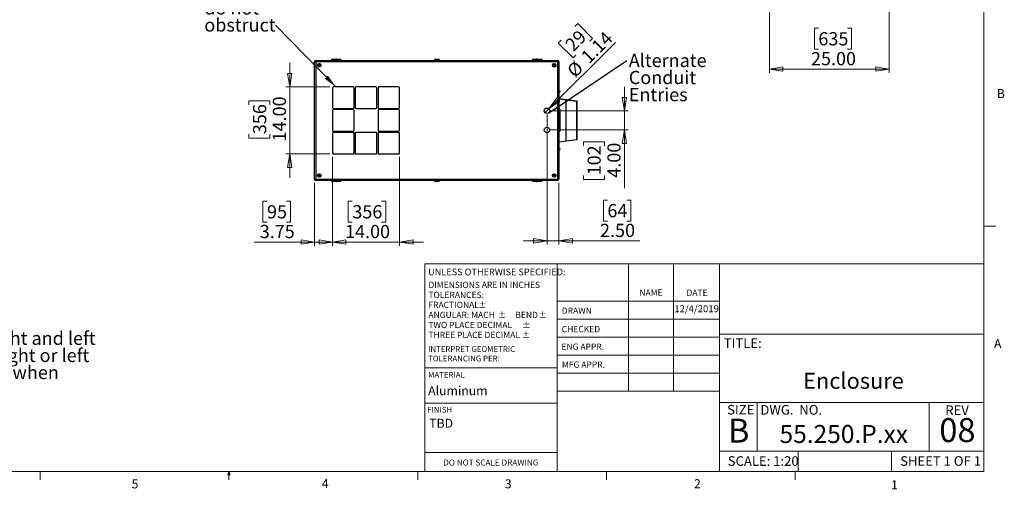
# Model space of a CAD drawing. Units: inches. Extents: x 0.4 to 16.6, y 0.2 to 10.8.
# Drawn here: x 6.3 to 16.6, y 0.2 to 5.1 of the extents above; entities that cross this region are included whole.
import ezdxf

# ---------------------------------------------------------------- set-up
doc = ezdxf.new("R2010")
doc.units = ezdxf.units.IN
doc.header["$MEASUREMENT"] = 0
doc.layers.add('FORMAT', color=7, linetype='Continuous')
doc.styles.add('SLDTEXTSTYLE0', font='TXT', dxfattribs={"width": 0.75})
doc.styles.add('SLDTEXTSTYLE1', font='TXT', dxfattribs={"width": 0.694444})
doc.styles.add('SLDTEXTSTYLE2', font='TXT', dxfattribs={"width": 0.6875})
doc.dimstyles.new('SLDDIMSTYLE0', dxfattribs={"dimtxt": 0.137795, "dimasz": 0.14, "dimexe": 0, "dimexo": 0.0625, "dimgap": 0.034449, "dimtad": 1, "dimlfac": 20, "dimrnd": 1e-09, "dimzin": 4, "dimdsep": 46, "dimtxsty": 'SLDTEXTSTYLE0', "dimblk1": 'CLOSED', "dimblk2": 'CLOSED', "dimsah": 1, "dimcen": 0.09, "dimadec": 0, "dimazin": 1, "dimtfac": 1, "dimtofl": 0, "dimtmove": 0, "dimatfit": 3, "dimldrblk": 'CLOSED', "dimfxl": 0, "dimfrac": 2, "dimtolj": 1, "dimtzin": 12, "dimarcsym": 0})
doc.dimstyles.new('SLDDIMSTYLE1', dxfattribs={"dimtxt": 0.137795, "dimasz": 0.14, "dimexe": 0, "dimexo": 0.0625, "dimgap": 0.034449, "dimtad": 1, "dimlfac": 20, "dimrnd": 1e-09, "dimzin": 12, "dimdsep": 46, "dimtxsty": 'SLDTEXTSTYLE0', "dimblk1": 'CLOSED', "dimblk2": 'CLOSED', "dimsah": 1, "dimcen": 0.09, "dimadec": 0, "dimazin": 3, "dimtfac": 1, "dimtmove": 0, "dimatfit": 0, "dimldrblk": 'CLOSED', "dimfxl": 0, "dimfrac": 2, "dimtolj": 1, "dimtzin": 12, "dimarcsym": 0})
doc.dimstyles.new('SLDDIMSTYLE2', dxfattribs={"dimtxt": 0.18, "dimasz": 0.14, "dimexe": 0, "dimexo": 0.0625, "dimgap": 0, "dimtad": 0, "dimtih": 1, "dimtoh": 1, "dimdec": 0, "dimrnd": 1e-09, "dimzin": 0, "dimdsep": 46, "dimtxsty": 'Standard', "dimsah": 1, "dimcen": 0.09, "dimadec": 0, "dimazin": 0, "dimtfac": 0.14, "dimtdec": 0, "dimtofl": 0, "dimtmove": 0, "dimatfit": 3, "dimfxl": 0, "dimfrac": 2, "dimtolj": 1, "dimtzin": 0, "dimarcsym": 0})
doc.dimstyles.new('SLDDIMSTYLE3', dxfattribs={"dimtxt": 0.137795, "dimasz": 0.14, "dimexe": 0, "dimexo": 0.0625, "dimgap": 0.034449, "dimtad": 1, "dimlfac": 20, "dimrnd": 1e-09, "dimzin": 4, "dimdsep": 46, "dimtxsty": 'SLDTEXTSTYLE0', "dimblk1": 'CLOSED', "dimblk2": 'CLOSED', "dimsah": 1, "dimcen": 0.09, "dimadec": 0, "dimazin": 1, "dimtfac": 1, "dimtmove": 0, "dimatfit": 0, "dimldrblk": 'CLOSED', "dimfxl": 0, "dimfrac": 2, "dimtolj": 1, "dimtzin": 12, "dimarcsym": 0})
doc.dimstyles.new('SLDDIMSTYLE4', dxfattribs={"dimtxt": 0.137795, "dimasz": 0.14, "dimexe": 0, "dimexo": 0.0625, "dimgap": 0.034449, "dimtad": 1, "dimlfac": 20, "dimrnd": 1e-09, "dimzin": 12, "dimdsep": 46, "dimtxsty": 'SLDTEXTSTYLE0', "dimblk1": 'NONE', "dimblk2": 'CLOSED', "dimsah": 1, "dimcen": 0, "dimadec": 0, "dimazin": 3, "dimtfac": 1, "dimtmove": 0, "dimatfit": 3, "dimldrblk": 'NONE', "dimfxl": 0, "dimfrac": 2, "dimtolj": 1, "dimtzin": 12, "dimarcsym": 0})

# ---------------------------------------------------------------- blocks, each defined once
blk = doc.blocks.new('SW_NOTE_0')
at = {"color": 0, "linetype": 'Continuous', "lineweight": 0, "char_height": 0.065, "attachment_point": 1, "style": 'SLDTEXTSTYLE0'}
for s, insert in [('DIMENSIONS ARE IN INCHES', (0, 0.084)), ('TOLERANCES:', (0, -0.021)), ('FRACTIONAL', (0, -0.125)), ('%%p', (0.518, -0.125)), ('ANGULAR: MACH', (0, -0.229)), ('%%p', (0.723, -0.229)), ('BEND', (0.907, -0.229)), ('%%p', (1.148, -0.229)), ('TWO PLACE DECIMAL', (0, -0.334)), ('%%p', (0.979, -0.334)), ('THREE PLACE DECIMAL', (0, -0.438)), ('%%p', (0.974, -0.438))]:
    blk.add_mtext(s, dxfattribs=dict(at, insert=insert))
blk = doc.blocks.new('SW_NOTE_1')
at = {"color": 0, "linetype": 'Continuous', "lineweight": 0, "char_height": 0.06, "attachment_point": 1, "style": 'SLDTEXTSTYLE0'}
for s, insert in [('INTERPRET GEOMETRIC', (0, 0.077)), ('TOLERANCING PER:', (0, -0.022))]:
    blk.add_mtext(s, dxfattribs=dict(at, insert=insert))
blk = doc.blocks.new('SW_NOTE_2')
at = {"layer": 'FORMAT', "color": 0, "insert": (1.219, -0.007), "char_height": 0.1667, "attachment_point": 2, "style": 'SLDTEXTSTYLE0'}
blk.add_mtext('Enclosure', dxfattribs=at)
blk = doc.blocks.new('_CLOSED')
at = {"color": 0, "linetype": 'ByBlock', "lineweight": -2}
for p, q in [((-1, 0.166667), (0, 0)), ((-1, 0.166667), (-1, -0.166667)), ((0, 0), (-1, -0.166667)), ((0, 0), (-1, 0))]:
    blk.add_line(p, q, dxfattribs=at)
blk = doc.blocks.new('_D_2')
at = {"color": 7, "linetype": 'Continuous', "lineweight": 18}
for p, q in [((14.139, 5.915), (14.139, 4.548)), ((15.389, 5.915), (15.389, 4.548)), ((14.65, 5.013), (14.608, 5.013)), ((14.608, 5.013), (14.608, 4.794)), ((14.955, 5.013), (14.997, 5.013)), ((14.997, 5.013), (14.997, 4.794)), ((14.608, 4.794), (14.65, 4.794)), ((14.997, 4.794), (14.955, 4.794)), ((14.139, 4.588), (15.389, 4.588))]:
    blk.add_line(p, q, dxfattribs=at)
at = {"color": 7, "linetype": 'Continuous', "lineweight": 18, "xscale": 0.14, "yscale": 0.14, "rotation": 180.0000000000004}
blk.add_blockref('_CLOSED', (14.139, 4.588, -0.094), dxfattribs=at)
at = {"color": 7, "linetype": 'Continuous', "lineweight": 18, "xscale": 0.14, "yscale": 0.14}
blk.add_blockref('_CLOSED', (15.389, 4.588, -0.094), dxfattribs=at)
at = {"color": 7, "linetype": 'Continuous', "lineweight": 18, "char_height": 0.1378, "attachment_point": 1, "style": 'SLDTEXTSTYLE0'}
for s, insert in [('635', (14.65, 4.972)), ('25.00', (14.573, 4.765))]:
    blk.add_mtext(s, dxfattribs=dict(at, insert=insert))
blk = doc.blocks.new('_D_10')
at = {"color": 7, "linetype": 'Continuous', "lineweight": 18}
for p, q in [((11.819, 4.114), (11.819, 2.758)), ((11.944, 3.402), (11.944, 2.758)), ((12.449, 3.222), (12.407, 3.222)), ((12.407, 3.222), (12.407, 3.003)), ((12.652, 3.222), (12.694, 3.222)), ((12.694, 3.222), (12.694, 3.003)), ((12.407, 3.003), (12.449, 3.003)), ((12.694, 3.003), (12.652, 3.003)), ((11.819, 2.797), (11.569, 2.797)), ((11.819, 2.797), (11.944, 2.797)), ((11.944, 2.797), (12.787, 2.797))]:
    blk.add_line(p, q, dxfattribs=at)
at = {"color": 7, "linetype": 'Continuous', "lineweight": 18, "xscale": 0.14, "yscale": 0.14}
blk.add_blockref('_CLOSED', (11.819, 2.797), dxfattribs=at)
at = {"color": 7, "linetype": 'Continuous', "lineweight": 18, "xscale": 0.14, "yscale": 0.14, "rotation": 180.0000000000004}
blk.add_blockref('_CLOSED', (11.944, 2.797), dxfattribs=at)
at = {"color": 7, "linetype": 'Continuous', "lineweight": 18, "char_height": 0.1378, "attachment_point": 1, "style": 'SLDTEXTSTYLE0'}
for s, insert in [('64', (12.449, 3.181)), ('2.50', (12.372, 2.975))]:
    blk.add_mtext(s, dxfattribs=dict(at, insert=insert))
blk = doc.blocks.new('_D_11')
at = {"color": 7, "linetype": 'Continuous', "lineweight": 18}
for p, q in [((12.626, 4.153), (12.626, 4.403)), ((11.858, 4.153), (12.666, 4.153)), ((12.626, 4.153), (12.626, 3.953)), ((11.858, 3.953), (12.666, 3.953)), ((12.626, 3.953), (12.626, 3.345)), ((12.201, 3.786), (12.201, 3.828)), ((12.201, 3.828), (12.42, 3.828)), ((12.42, 3.828), (12.42, 3.786)), ((12.201, 3.48), (12.201, 3.438)), ((12.201, 3.438), (12.42, 3.438)), ((12.42, 3.438), (12.42, 3.48))]:
    blk.add_line(p, q, dxfattribs=at)
at = {"color": 7, "linetype": 'Continuous', "lineweight": 18, "xscale": 0.14, "yscale": 0.14}
for p, rotation in [((12.626, 4.153), 270.0000000000004), ((12.626, 3.953), 90.0000000000004)]:
    blk.add_blockref('_CLOSED', p, dxfattribs=dict(at, rotation=rotation))
at = {"color": 7, "linetype": 'Continuous', "lineweight": 18, "char_height": 0.1378, "attachment_point": 1, "rotation": 90, "style": 'SLDTEXTSTYLE0'}
for s, insert in [('4.00', (12.449, 3.455)), ('102', (12.242, 3.48))]:
    blk.add_mtext(s, dxfattribs=dict(at, insert=insert))
blk = doc.blocks.new('_D_12')
at = {"color": 7, "linetype": 'Continuous', "lineweight": 18}
for p, q in [((12.11, 5.032), (12.14, 5.062)), ((12.14, 5.062), (12.295, 4.907)), ((11.839, 4.173), (12.532, 4.866)), ((11.966, 4.888), (11.937, 4.859)), ((11.937, 4.859), (12.091, 4.704)), ((12.295, 4.907), (12.265, 4.878)), ((12.091, 4.704), (12.121, 4.734)), ((11.839, 4.173), (11.798, 4.133))]:
    blk.add_line(p, q, dxfattribs=at)
at = {"color": 7, "linetype": 'Continuous', "lineweight": 18, "xscale": 0.14, "yscale": 0.14, "rotation": 225.0000000000012}
blk.add_blockref('_CLOSED', (11.839, 4.173), dxfattribs=at)
at = {"color": 7, "linetype": 'Continuous', "lineweight": 18, "char_height": 0.1378, "attachment_point": 1, "rotation": 45, "style": 'SLDTEXTSTYLE0'}
for s, insert in [('29', (11.996, 4.859)), ('1.14', (12.161, 4.733)), ('%%c', (12.014, 4.586))]:
    blk.add_mtext(s, dxfattribs=dict(at, insert=insert))
blk = doc.blocks.new('_NONE')
blk = doc.blocks.new('_D_13')
at = {"color": 7, "linetype": 'Continuous', "lineweight": 18}
for p, q in [((9.581, 3.674), (9.581, 2.746)), ((10.281, 3.674), (10.281, 2.746)), ((9.788, 3.21), (9.746, 3.21)), ((9.746, 3.21), (9.746, 2.992)), ((10.094, 3.21), (10.136, 3.21)), ((10.136, 3.21), (10.136, 2.992)), ((9.746, 2.992), (9.788, 2.992)), ((10.136, 2.992), (10.094, 2.992)), ((9.581, 2.785), (9.331, 2.785)), ((9.581, 2.785), (10.281, 2.785)), ((10.281, 2.785), (10.531, 2.785))]:
    blk.add_line(p, q, dxfattribs=at)
at = {"color": 7, "linetype": 'Continuous', "lineweight": 18, "xscale": 0.14, "yscale": 0.14}
blk.add_blockref('_CLOSED', (9.581, 2.785), dxfattribs=at)
at = {"color": 7, "linetype": 'Continuous', "lineweight": 18, "xscale": 0.14, "yscale": 0.14, "rotation": 180.0000000000004}
blk.add_blockref('_CLOSED', (10.281, 2.785), dxfattribs=at)
at = {"color": 7, "linetype": 'Continuous', "lineweight": 18, "char_height": 0.1378, "attachment_point": 1, "style": 'SLDTEXTSTYLE0'}
for s, insert in [('356', (9.788, 3.169)), ('14.00', (9.712, 2.963))]:
    blk.add_mtext(s, dxfattribs=dict(at, insert=insert))
blk = doc.blocks.new('_D_14')
at = {"color": 7, "linetype": 'Continuous', "lineweight": 18}
for p, q in [((9.581, 3.674), (9.581, 2.746)), ((9.394, 3.402), (9.394, 2.746)), ((8.898, 3.21), (8.856, 3.21)), ((8.856, 3.21), (8.856, 2.992)), ((9.102, 3.21), (9.144, 3.21)), ((9.144, 3.21), (9.144, 2.992)), ((8.856, 2.992), (8.898, 2.992)), ((9.144, 2.992), (9.102, 2.992)), ((9.394, 2.785), (8.763, 2.785)), ((9.581, 2.785), (9.394, 2.785)), ((9.581, 2.785), (9.831, 2.785))]:
    blk.add_line(p, q, dxfattribs=at)
at = {"color": 7, "linetype": 'Continuous', "lineweight": 18, "xscale": 0.14, "yscale": 0.14}
blk.add_blockref('_CLOSED', (9.394, 2.785), dxfattribs=at)
at = {"color": 7, "linetype": 'Continuous', "lineweight": 18, "xscale": 0.14, "yscale": 0.14, "rotation": 180.0000000000004}
blk.add_blockref('_CLOSED', (9.581, 2.785), dxfattribs=at)
at = {"color": 7, "linetype": 'Continuous', "lineweight": 18, "char_height": 0.1378, "attachment_point": 1, "style": 'SLDTEXTSTYLE0'}
for s, insert in [('95', (8.898, 3.169)), ('3.75', (8.822, 2.963))]:
    blk.add_mtext(s, dxfattribs=dict(at, insert=insert))
blk = doc.blocks.new('_D_15')
at = {"color": 7, "linetype": 'Continuous', "lineweight": 18}
for p, q in [((9.135, 4.403), (9.135, 4.653)), ((9.552, 4.403), (9.096, 4.403)), ((9.135, 3.703), (9.135, 4.403)), ((8.71, 4.215), (8.71, 4.257)), ((8.71, 4.257), (8.929, 4.257)), ((8.929, 4.257), (8.929, 4.215)), ((8.71, 3.909), (8.71, 3.867)), ((8.929, 3.867), (8.929, 3.909)), ((8.71, 3.867), (8.929, 3.867)), ((9.552, 3.703), (9.096, 3.703)), ((9.135, 3.703), (9.135, 3.453))]:
    blk.add_line(p, q, dxfattribs=at)
at = {"color": 7, "linetype": 'Continuous', "lineweight": 18, "xscale": 0.14, "yscale": 0.14}
for p, rotation in [((9.135, 4.403), 270.0000000000004), ((9.135, 3.703), 90.0000000000004)]:
    blk.add_blockref('_CLOSED', p, dxfattribs=dict(at, rotation=rotation))
at = {"color": 7, "linetype": 'Continuous', "lineweight": 18, "char_height": 0.1378, "attachment_point": 1, "rotation": 90, "style": 'SLDTEXTSTYLE0'}
for s, insert in [('356', (8.752, 3.909)), ('14.00', (8.958, 3.833))]:
    blk.add_mtext(s, dxfattribs=dict(at, insert=insert))
blk = doc.blocks.new('SW_NOTE_8')
at = {"color": 0, "linetype": 'Continuous', "lineweight": 0, "char_height": 0.1378, "attachment_point": 1, "style": 'SLDTEXTSTYLE0'}
for s, insert in [('Alternate', (0.021, 0.068)), ('Conduit', (0.021, -0.11)), ('Entries', (0.021, -0.288))]:
    blk.add_mtext(s, dxfattribs=dict(at, insert=insert))
blk = doc.blocks.new('SW_NOTE_9')
at = {"color": 0, "linetype": 'Continuous', "lineweight": 0, "char_height": 0.1378, "attachment_point": 1, "style": 'SLDTEXTSTYLE0'}
for s, insert in [('Inlet Filter -', (-0.744, 0.426)), ('do not', (-0.744, 0.248)), ('obstruct', (-0.744, 0.07))]:
    blk.add_mtext(s, dxfattribs=dict(at, insert=insert))
blk = doc.blocks.new('SW_NOTE_10')
at = {"color": 0, "linetype": 'Continuous', "lineweight": 0, "char_height": 0.1378, "attachment_point": 1, "style": 'SLDTEXTSTYLE0'}
for s, insert in [('Doors open right and left', (0, 0.178)), ('side. Specify right or left', (0, -0.001)), ('projector slide when', (0, -0.179)), ('ordering.', (0, -0.357))]:
    blk.add_mtext(s, dxfattribs=dict(at, insert=insert))

msp = doc.modelspace()

# ---------------------------------------------------------------- linework, layer by layer
at = {"color": 7, "linetype": 'Continuous', "lineweight": 18}
for p, q in [((16.37625, 0.39207), (16.37625, 10.64207)), ((16.37625, 2.95029), (16.50125, 2.95029)), ((10.54451, 0.39207), (10.54451, 2.55905)), ((10.54451, 2.55905), (16.37625, 2.55905)), ((11.92596, 2.55905), (11.92596, 0.39207)), ((12.66996, 2.55905), (12.66996, 1.23142)), ((13.13848, 2.55905), (13.13848, 1.23142)), ((13.61753, 2.55905), (13.61753, 0.39207)), ((11.92596, 2.16892), (13.61753, 2.16892)), ((11.92596, 1.98142), (13.61753, 1.98142)), ((11.92596, 1.79392), (13.61753, 1.79392)), ((13.61753, 1.82325), (16.37625, 1.82325)), ((13.61753, 1.60642), (11.92596, 1.60642)), ((10.54451, 1.4743), (11.92596, 1.4743)), ((13.61753, 1.41892), (11.92596, 1.41892)), ((13.61753, 1.23142), (11.92596, 1.23142)), ((10.54451, 1.1051), (11.92596, 1.1051)), ((13.61753, 1.11194), (16.37625, 1.11194)), ((14.01308, 1.11194), (14.01308, 0.60496)), ((15.80432, 1.11194), (15.80432, 0.60496)), ((10.54451, 0.59282), (11.92596, 0.59282)), ((13.61753, 0.60496), (16.37625, 0.60496)), ((14.44067, 0.60496), (14.44067, 0.39207)), ((15.41258, 0.60496), (15.41258, 0.39207)), ((16.37625, 0.39207), (0.62625, 0.39207)), ((6.53225, 0.39207), (6.53225, 0.30727)), ((8.48775, 0.3575), (8.501, 0.39207)), ((8.51356, 0.3575), (8.48775, 0.3575)), ((8.501, 0.39207), (8.501, 0.30727)), ((8.501, 0.39207), (8.51356, 0.3575)), ((10.46975, 0.39207), (10.46975, 0.30727)), ((12.4385, 0.39207), (12.4385, 0.30727)), ((14.40725, 0.39207), (14.40725, 0.30727))]:
    msp.add_line(p, q, dxfattribs=at)
at = {"color": 7, "linetype": 'Continuous', "lineweight": 25}
for p, q in [((9.39358, 3.44117), (9.39358, 4.66457)), ((9.39358, 4.66457), (9.40688, 4.66457)), ((9.40688, 4.66457), (9.40688, 4.67787)), ((9.40688, 4.67787), (11.93028, 4.67787)), ((9.40688, 4.66457), (9.40688, 3.44117)), ((11.93028, 4.66457), (9.40688, 4.66457)), ((9.43676, 4.62791), (9.4402, 4.6338)), ((9.44014, 4.62199), (9.43676, 4.62791)), ((9.4402, 4.6338), (9.44702, 4.63376)), ((9.4504, 4.62784), (9.44696, 4.62195)), ((9.44702, 4.63376), (9.4504, 4.62784)), ((9.56858, 4.68037), (9.56858, 4.67787)), ((9.57858, 4.69037), (9.61358, 4.69037)), ((9.62358, 4.67787), (9.62358, 4.68037)), ((9.62608, 4.69037), (9.66108, 4.69037)), ((9.67108, 4.67787), (9.67108, 4.68037)), ((10.64108, 4.68037), (10.64108, 4.67787)), ((10.65108, 4.69037), (10.68608, 4.69037)), ((10.69608, 4.67787), (10.69608, 4.68037)), ((11.66608, 4.68037), (11.66608, 4.67787)), ((11.67608, 4.69037), (11.71108, 4.69037)), ((11.71358, 4.68037), (11.71358, 4.67787)), ((11.72358, 4.69037), (11.75858, 4.69037)), ((11.76858, 4.67787), (11.76858, 4.68037)), ((11.88676, 4.62791), (11.8902, 4.6338)), ((11.89014, 4.62199), (11.88676, 4.62791)), ((11.8902, 4.6338), (11.89702, 4.63376)), ((11.9004, 4.62784), (11.89696, 4.62195)), ((11.89702, 4.63376), (11.9004, 4.62784)), ((11.93028, 4.66457), (11.93028, 4.67787)), ((11.93028, 3.44117), (11.93028, 4.66457)), ((11.93028, 4.66457), (11.94358, 4.66457)), ((11.94358, 4.66457), (11.94358, 3.44117)), ((9.44696, 4.62195), (9.44014, 4.62199)), ((11.89696, 4.62195), (11.89014, 4.62199)), ((9.58108, 4.39287), (9.58108, 4.18787)), ((9.79608, 4.40287), (9.59108, 4.40287)), ((9.80608, 4.18787), (9.80608, 4.39287)), ((9.81858, 4.39287), (9.81858, 4.18787)), ((10.03358, 4.40287), (9.82858, 4.40287)), ((10.04358, 4.18787), (10.04358, 4.39287)), ((10.05608, 4.39287), (10.05608, 4.18787)), ((10.27108, 4.40287), (10.06608, 4.40287)), ((10.28108, 4.18787), (10.28108, 4.39287)), ((11.94608, 4.36075), (11.94358, 4.36075)), ((11.94358, 4.345), (11.94608, 4.345)), ((11.95108, 4.35575), (11.95108, 4.35)), ((11.94358, 4.281), (12.13108, 4.256)), ((11.94358, 4.27595), (12.12592, 4.25164)), ((12.01454, 4.26649), (12.01454, 3.83925)), ((12.12592, 4.25164), (12.12592, 3.8541)), ((12.13108, 4.256), (12.13108, 3.84975)), ((9.58108, 4.15537), (9.58108, 3.95037)), ((9.59108, 4.17787), (9.79608, 4.17787)), ((9.79608, 4.16537), (9.59108, 4.16537)), ((9.80608, 3.95037), (9.80608, 4.15537)), ((9.82858, 4.17787), (10.03358, 4.17787)), ((10.05608, 4.15537), (10.05608, 3.95037)), ((10.06608, 4.17787), (10.27108, 4.17787)), ((10.27108, 4.16537), (10.06608, 4.16537)), ((10.28108, 3.95037), (10.28108, 4.15537)), ((11.95358, 4.17037), (11.94358, 4.17037)), ((11.95358, 4.16287), (11.94358, 4.16287)), ((11.95358, 4.17037), (11.95358, 4.16287)), ((11.95358, 4.16287), (11.95358, 3.94287)), ((11.94608, 4.06075), (11.94358, 4.06075)), ((11.94358, 4.045), (11.94608, 4.045)), ((11.95108, 4.05575), (11.95108, 4.05)), ((9.58108, 3.91787), (9.58108, 3.71287)), ((9.59108, 3.94037), (9.79608, 3.94037)), ((9.79608, 3.92787), (9.59108, 3.92787)), ((9.80608, 3.71287), (9.80608, 3.91787)), ((9.81858, 3.91787), (9.81858, 3.71287)), ((10.03358, 3.92787), (9.82858, 3.92787)), ((10.04358, 3.71287), (10.04358, 3.91787)), ((10.05608, 3.91787), (10.05608, 3.71287)), ((10.06608, 3.94037), (10.27108, 3.94037)), ((10.27108, 3.92787), (10.06608, 3.92787)), ((10.28108, 3.71287), (10.28108, 3.91787)), ((11.95358, 3.94287), (11.94358, 3.94287)), ((11.95358, 3.93537), (11.94358, 3.93537)), ((11.95358, 3.94287), (11.95358, 3.93537)), ((11.94358, 3.82979), (12.12592, 3.8541)), ((12.13108, 3.84975), (11.94358, 3.82475)), ((9.59108, 3.70287), (9.79608, 3.70287)), ((9.82858, 3.70287), (10.03358, 3.70287)), ((10.06608, 3.70287), (10.27108, 3.70287)), ((11.94608, 3.76075), (11.94358, 3.76075)), ((11.94358, 3.745), (11.94608, 3.745)), ((11.95108, 3.75575), (11.95108, 3.75)), ((9.39358, 3.44117), (9.40688, 3.44117)), ((9.40688, 3.42787), (9.40688, 3.44117)), ((9.40688, 3.44117), (11.93028, 3.44117)), ((11.93028, 3.42787), (9.40688, 3.42787)), ((9.43676, 3.47791), (9.4402, 3.4838)), ((9.44014, 3.47199), (9.43676, 3.47791)), ((9.44696, 3.47195), (9.44014, 3.47199)), ((9.4402, 3.4838), (9.44702, 3.48376)), ((9.4504, 3.47784), (9.44696, 3.47195)), ((9.44702, 3.48376), (9.4504, 3.47784)), ((9.56858, 3.42787), (9.56858, 3.42537)), ((9.61358, 3.41537), (9.57858, 3.41537)), ((9.62358, 3.42537), (9.62358, 3.42787)), ((9.66108, 3.41537), (9.62608, 3.41537)), ((9.67108, 3.42537), (9.67108, 3.42787)), ((10.64108, 3.42787), (10.64108, 3.42537)), ((10.68608, 3.41537), (10.65108, 3.41537)), ((10.69608, 3.42537), (10.69608, 3.42787)), ((11.66608, 3.42787), (11.66608, 3.42537)), ((11.71108, 3.41537), (11.67608, 3.41537)), ((11.71358, 3.42787), (11.71358, 3.42537)), ((11.75858, 3.41537), (11.72358, 3.41537)), ((11.76858, 3.42537), (11.76858, 3.42787)), ((11.88676, 3.47791), (11.8902, 3.4838)), ((11.89014, 3.47199), (11.88676, 3.47791)), ((11.89696, 3.47195), (11.89014, 3.47199)), ((11.8902, 3.4838), (11.89702, 3.48376)), ((11.9004, 3.47784), (11.89696, 3.47195)), ((11.89702, 3.48376), (11.9004, 3.47784)), ((11.93028, 3.44117), (11.94358, 3.44117)), ((11.93028, 3.42787), (11.93028, 3.44117))]:
    msp.add_line(p, q, dxfattribs=at)
at = {"color": 8, "linetype": 'Continuous', "lineweight": 25}
for p, q in [((9.62358, 4.68037), (9.56858, 4.68037)), ((9.67108, 4.68037), (9.62358, 4.68037)), ((10.69608, 4.68037), (10.64108, 4.68037)), ((11.71358, 4.68037), (11.66608, 4.68037)), ((11.76858, 4.68037), (11.71358, 4.68037)), ((11.94608, 4.345), (11.94608, 4.36075)), ((11.94608, 4.045), (11.94608, 4.06075)), ((11.94608, 3.745), (11.94608, 3.76075)), ((9.56858, 3.42537), (9.62358, 3.42537)), ((9.62358, 3.42537), (9.67108, 3.42537)), ((10.64108, 3.42537), (10.69608, 3.42537)), ((11.66608, 3.42537), (11.71358, 3.42537)), ((11.71358, 3.42537), (11.76858, 3.42537))]:
    msp.add_line(p, q, dxfattribs=at)
at = {"color": 7, "linetype": 'Continuous', "lineweight": 25}
for centre, radius in [((9.44358, 4.62787), 0.0187), ((9.44358, 4.62787), 0.01722), ((9.44358, 4.62787), 0.00722), ((11.89358, 4.62787), 0.0187), ((11.89358, 4.62787), 0.01722), ((11.89358, 4.62787), 0.00722), ((11.81858, 4.15287), 0.02854), ((11.81858, 3.95287), 0.02854), ((9.44358, 3.47787), 0.0187), ((9.44358, 3.47787), 0.01722), ((11.89358, 3.47787), 0.0187), ((11.89358, 3.47787), 0.01722), ((9.44358, 3.47787), 0.00722), ((11.89358, 3.47787), 0.00722)]:
    msp.add_circle(centre, radius, dxfattribs=at)
for centre, radius, start, end in [((9.40688, 4.66457), 0.0133, 90, 180), ((9.57858, 4.68037), 0.01, 90, 180), ((9.61358, 4.68037), 0.01, 0, 90), ((9.62608, 4.68037), 0.01, 90, 128.682187), ((9.66108, 4.68037), 0.01, 0, 90), ((10.65108, 4.68037), 0.01, 90, 180), ((10.68608, 4.68037), 0.01, 0, 90), ((11.67608, 4.68037), 0.01, 90, 180), ((11.71108, 4.68037), 0.01, 51.317813, 90), ((11.72358, 4.68037), 0.01, 90, 180), ((11.75858, 4.68037), 0.01, 0, 90), ((11.93028, 4.66457), 0.0133, 0, 90), ((9.59108, 4.39287), 0.01, 90, 180), ((9.79608, 4.39287), 0.01, 0, 90), ((9.82858, 4.39287), 0.01, 90, 180), ((10.03358, 4.39287), 0.01, 0, 90), ((10.06608, 4.39287), 0.01, 90, 180), ((10.27108, 4.39287), 0.01, 0, 90), ((11.94608, 4.35575), 0.005, 0, 90), ((11.94608, 4.35), 0.005, 270, 0), ((9.59108, 4.18787), 0.01, 180, 270), ((9.59108, 4.15537), 0.01, 90, 180), ((9.79608, 4.18787), 0.01, 270, 0), ((9.79608, 4.15537), 0.01, 0, 90), ((9.82858, 4.18787), 0.01, 180, 270), ((10.03358, 4.18787), 0.01, 270, 0), ((10.06608, 4.18787), 0.01, 180, 270), ((10.06608, 4.15537), 0.01, 90, 180), ((10.27108, 4.18787), 0.01, 270, 0), ((10.27108, 4.15537), 0.01, 0, 90), ((11.94608, 4.05575), 0.005, 0, 90), ((11.94608, 4.05), 0.005, 270, 0), ((9.59108, 3.95037), 0.01, 180, 270), ((9.59108, 3.91787), 0.01, 90, 180), ((9.79608, 3.95037), 0.01, 270, 0), ((9.79608, 3.91787), 0.01, 0, 90), ((9.82858, 3.91787), 0.01, 90, 180), ((10.03358, 3.91787), 0.01, 0, 90), ((10.06608, 3.95037), 0.01, 180, 270), ((10.06608, 3.91787), 0.01, 90, 180), ((10.27108, 3.95037), 0.01, 270, 0), ((10.27108, 3.91787), 0.01, 0, 90), ((9.59108, 3.71287), 0.01, 180, 270), ((9.79608, 3.71287), 0.01, 270, 0), ((9.82858, 3.71287), 0.01, 180, 270), ((10.03358, 3.71287), 0.01, 270, 0), ((10.06608, 3.71287), 0.01, 180, 270), ((10.27108, 3.71287), 0.01, 270, 0), ((11.94608, 3.75575), 0.005, 0, 90), ((11.94608, 3.75), 0.005, 270, 0), ((9.40688, 3.44117), 0.0133, 180, 270), ((9.57858, 3.42537), 0.01, 180, 270), ((9.61358, 3.42537), 0.01, 270, 0), ((9.62608, 3.42537), 0.01, 231.317813, 270), ((9.66108, 3.42537), 0.01, 270, 0), ((10.65108, 3.42537), 0.01, 180, 270), ((10.68608, 3.42537), 0.01, 270, 0), ((11.67608, 3.42537), 0.01, 180, 270), ((11.71108, 3.42537), 0.01, 270, 308.682187), ((11.72358, 3.42537), 0.01, 180, 270), ((11.75858, 3.42537), 0.01, 270, 0), ((11.93028, 3.44117), 0.0133, 270, 0)]:
    msp.add_arc(centre, radius, start, end, dxfattribs=at)

# ---------------------------------------------------------------- block references
at = {"color": 7, "linetype": 'Continuous', "lineweight": 0}
for name, p in [('SW_NOTE_9', (8.98794, 5.0462)), ('SW_NOTE_8', (12.65146, 4.67858)), ('SW_NOTE_0', (10.58166, 2.28682)), ('SW_NOTE_10', (4.93159, 1.6731)), ('SW_NOTE_1', (10.57814, 1.62245))]:
    msp.add_blockref(name, p, dxfattribs=at)
at = {"layer": 'FORMAT', "color": 7}
msp.add_blockref('SW_NOTE_2', (13.79713, 1.42874), dxfattribs=at)

# ---------------------------------------------------------------- texts
at = {"color": 7, "linetype": 'Continuous', "lineweight": 0}
for s, insert, char_height, attachment_point, style in [('B', (16.51148, 4.37909), 0.09375, 1, 'SLDTEXTSTYLE0'), ('UNLESS OTHERWISE SPECIFIED:', (10.57866, 2.50788), 0.07, 1, 'SLDTEXTSTYLE0'), ('NAME', (12.7827, 2.29062), 0.065, 1, 'SLDTEXTSTYLE0'), ('DATE', (13.27448, 2.28888), 0.065, 1, 'SLDTEXTSTYLE0'), ('DRAWN', (11.97337, 2.10152), 0.065, 1, 'SLDTEXTSTYLE0'), ('CHECKED', (11.97273, 1.90927), 0.065, 1, 'SLDTEXTSTYLE0'), ('TITLE:', (13.6634, 1.78051), 0.1, 1, 'SLDTEXTSTYLE0'), ('A', (16.48208, 1.77263), 0.09375, 1, 'SLDTEXTSTYLE0'), ('ENG APPR.', (11.96984, 1.72675), 0.065, 1, 'SLDTEXTSTYLE0'), ('MFG APPR.', (11.97479, 1.53953), 0.065, 1, 'SLDTEXTSTYLE0'), ('MATERIAL', (10.57814, 1.43044), 0.06, 1, 'SLDTEXTSTYLE0'), ('Aluminum', (10.57933, 1.28224), 0.09375, 1, 'SLDTEXTSTYLE0'), ('FINISH', (10.56984, 1.06671), 0.06, 1, 'SLDTEXTSTYLE0'), ('SIZE', (13.69828, 1.08727), 0.1, 1, 'SLDTEXTSTYLE0'), ('DWG.  NO.', (14.04478, 1.08587), 0.1, 1, 'SLDTEXTSTYLE1'), ('REV', (15.97408, 1.08197), 0.1, 1, 'SLDTEXTSTYLE0'), ('TBD', (10.59017, 0.94252), 0.09375, 1, 'SLDTEXTSTYLE0'), ('B', (13.70617, 0.94421), 0.25, 1, 'SLDTEXTSTYLE0'), ('DO NOT SCALE DRAWING', (11.2327, 0.51785), 0.0625, 2, 'SLDTEXTSTYLE0'), ('SCALE: 1:20', (13.70494, 0.5521), 0.1, 1, 'SLDTEXTSTYLE0'), ('SHEET 1 OF 1', (15.50345, 0.55242), 0.1, 1, 'SLDTEXTSTYLE2'), ('5', (7.48512, 0.31059), 0.09375, 1, 'SLDTEXTSTYLE0'), ('4', (9.47012, 0.31372), 0.09375, 1, 'SLDTEXTSTYLE0'), ('3', (11.37877, 0.31162), 0.09375, 1, 'SLDTEXTSTYLE0'), ('2', (13.3523, 0.31244), 0.09375, 1, 'SLDTEXTSTYLE0'), ('1', (15.40832, 0.30137), 0.09375, 1, 'SLDTEXTSTYLE0')]:
    msp.add_mtext(s, dxfattribs=dict(at, insert=insert, char_height=char_height, attachment_point=attachment_point, style=style))
at = {"layer": 'FORMAT', "color": 7, "attachment_point": 2, "style": 'SLDTEXTSTYLE0'}
for s, insert, char_height in [('12/4/2019', (13.37988, 2.1261), 0.072917), ('08', (16.10079, 0.94969), 0.25), ('55.250.P.xx', (14.91504, 0.87788), 0.1875)]:
    msp.add_mtext(s, dxfattribs=dict(at, insert=insert, char_height=char_height))

# ---------------------------------------------------------------- dimensions: what is measured, and where the dimension line sits
at = {"color": 7, "linetype": 'Continuous', "lineweight": 18}
for base, p1, p2, dimstyle, picture, middle in [((15.38903, 4.58776), (14.13903, 5.95414), (15.38903, 5.95414), 'SLDDIMSTYLE0', '_D_2', (14.80258, 4.58776)), ((11.94358, 2.79733), (11.81858, 4.15287), (11.94358, 3.44117), 'SLDDIMSTYLE3', '_D_10', (12.55063, 2.79733)), ((9.39358, 2.78545), (9.58108, 3.71287), (9.39358, 3.44117), 'SLDDIMSTYLE1', '_D_14', (8.99988, 2.78545)), ((10.28108, 2.78545), (9.58108, 3.71287), (10.28108, 3.71287), 'SLDDIMSTYLE3', '_D_13', (9.94112, 2.78545))]:
    dim = msp.add_linear_dim(base=base, p1=p1, p2=p2, dimstyle=dimstyle, dxfattribs=at)
    dim.commit()
    dim.dimension.update_dxf_attribs({"geometry": picture, "text_midpoint": middle, "dimtype": 160})
dim = msp.add_diameter_dim_2p(p1=(11.7984, 4.13269), p2=(11.83877, 4.17306), dimstyle='SLDDIMSTYLE4', dxfattribs=at)
dim.commit()
dim.dimension.update_dxf_attribs({"geometry": '_D_12', "text_midpoint": (12.35468, 4.68897), "dimtype": 163})
for base, p1, p2, picture, middle in [((9.13531, 4.40287), (9.59108, 3.70287), (9.59108, 4.40287), '_D_15', (9.13531, 4.06206)), ((12.6262, 3.95287), (11.81858, 4.15287), (11.81858, 3.95287), '_D_11', (12.6262, 3.63281))]:
    dim = msp.add_linear_dim(base=base, p1=p1, p2=p2, angle=90, dimstyle='SLDDIMSTYLE3', dxfattribs=at)
    dim.commit()
    dim.dimension.update_dxf_attribs({"geometry": picture, "text_midpoint": middle, "dimtype": 160})

# ---------------------------------------------------------------- leaders
at = {"color": 7, "linetype": 'Continuous', "lineweight": 0}
for points in [[(9.61525, 4.40287), (8.98794, 5.0462)], [(11.8328, 4.12812), (12.65146, 4.67858)]]:
    msp.add_leader(points, dimstyle='SLDDIMSTYLE2', dxfattribs=at)

doc.saveas('drawing.dxf')
